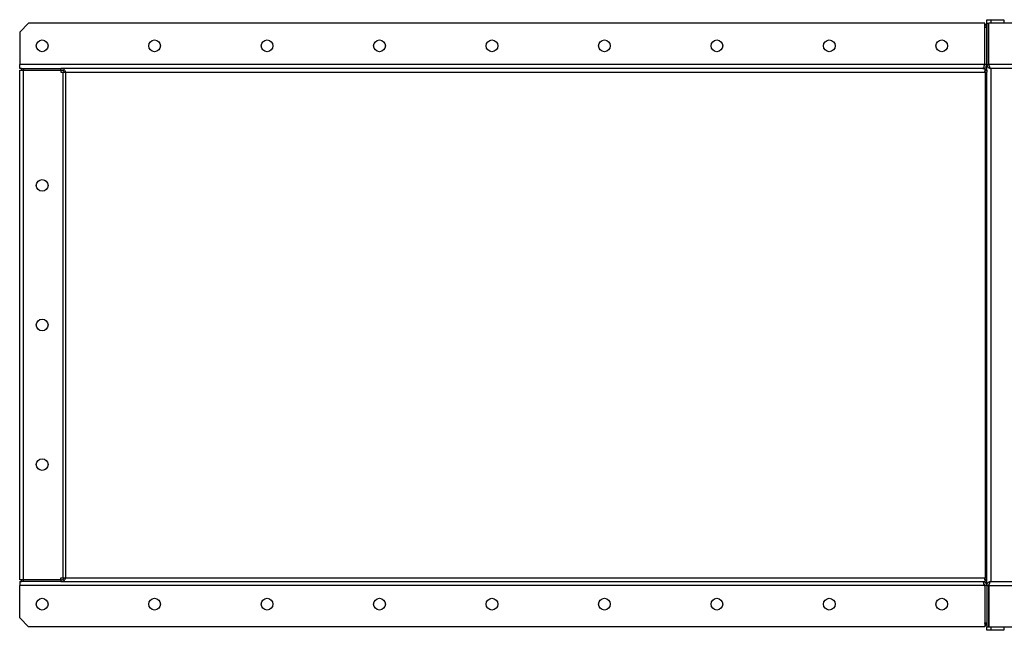
# Model space of a CAD drawing. Units: millimetres. Extents: x -3313 to 7184, y -2307 to 2695.
# Drawn here: x -1470 to -375, y 1377 to 2055 of the extents above; entities that cross this region are included whole.
import ezdxf

# ---------------------------------------------------------------- set-up
doc = ezdxf.new("R2010")
doc.units = ezdxf.units.MM

msp = doc.modelspace()

# ---------------------------------------------------------------- linework, layer by layer
at = {"color": 7, "linetype": 'Continuous', "lineweight": 25}
for p, q in [((-1460, 2050.9), (-1470, 2040.9)), ((-397.1, 2050.9), (-1460, 2050.9)), ((-397.1, 2005.3), (-397.1, 2050.9)), ((-395, 2050.9), (-395, 2054.9)), ((-395, 2054.9), (-390.6, 2054.9)), ((-395, 2050.9), (-393, 2050.9)), ((-395, 2046.5), (-395, 2050.9)), ((-393, 2005.3), (-393, 2050.9)), ((-392.6, 2005.3), (-392.6, 2050.9)), ((902.7, 2050.9), (-392.6, 2050.9)), ((-390.6, 2054.9), (-376, 2054.9)), ((-390.6, 2054.9), (-390.6, 2050.9)), ((-376, 2054.9), (-376, 2050.9)), ((-1470, 2040.9), (-1470, 2005.3)), ((-397, 2035.9), (-397.1, 2035.9)), ((-397, 2046.5), (-395, 2046.5)), ((-397, 2005.3), (-397, 2046.5)), ((-395, 2005.3), (-395, 2046.5)), ((-392.6, 2035.9), (-393, 2035.9)), ((-397.1, 2015.9), (-397, 2015.9)), ((-393, 2015.9), (-392.6, 2015.9)), ((-1470, 2000.9), (-1470, 2005.3)), ((-397.7, 2005.3), (-1470, 2005.3)), ((-397.7, 2005.3), (-397.1, 2005.3)), ((-395, 2005.3), (-397, 2005.3)), ((-395, 1998.7), (-395, 2005.3)), ((-395, 2005.3), (-393, 2005.3)), ((902.7, 2005.3), (-392.6, 2005.3)), ((-1467.8, 2000.9), (-1470, 2000.9)), ((-1470, 1433.1), (-1470, 1998.7)), ((-1470, 1998.7), (-1465.6, 1998.7)), ((-1467.8, 2000.9), (-1467.8, 1998.9)), ((-1467.8, 2000.9), (-1465.9, 2000.9)), ((-1467.8, 1998.9), (-1465.9, 1998.9)), ((-1465.9, 2000.9), (-1465.9, 1998.9)), ((-1465.9, 2000.9), (-1424.1, 2000.9)), ((-1465.9, 1998.9), (-1424.1, 1998.9)), ((-1465.6, 1433.1), (-1465.6, 1998.7)), ((-1465.6, 1998.7), (-1424.1, 1998.7)), ((-1424.1, 1998.9), (-1424.1, 2000.9)), ((-399.4, 2000.9), (-1424.1, 2000.9)), ((-1424.1, 1998.7), (-1424.1, 1996.5)), ((-1424.1, 1996.5), (-1421.7, 1996.5)), ((-1421.7, 1435.3), (-1421.7, 1996.5)), ((-1421.7, 1996.5), (-1418.7, 1996.5)), ((-1418.7, 1435.3), (-1418.7, 1996.5)), ((-1418.7, 1996.5), (-397.9, 1996.5)), ((-399.4, 2000.9), (-397.2, 2000.9)), ((-397.9, 1996.5), (-396.4, 1996.5)), ((-397, 1998.7), (-395, 1998.7)), ((-397, 1998.7), (-397, 1996.5)), ((-396.4, 1435.3), (-396.4, 1996.5)), ((-396.4, 1996.5), (-395, 1996.5)), ((-395, 1998.7), (-395, 1996.5)), ((-395, 1435.3), (-395, 1996.5)), ((900.6, 2000.9), (-390.6, 2000.9)), ((-390.6, 2000.9), (-390.6, 1430.9)), ((-1424.1, 1435.3), (-1421.7, 1435.3)), ((-1424.1, 1433.1), (-1424.1, 1435.3)), ((-1421.7, 1435.3), (-1418.7, 1435.3)), ((-1418.7, 1435.3), (-397.9, 1435.3)), ((-397.9, 1435.3), (-396.4, 1435.3)), ((-397, 1433.1), (-397, 1435.3)), ((-396.4, 1435.3), (-395, 1435.3)), ((-395, 1433.1), (-395, 1435.3)), ((-1465.6, 1433.1), (-1470, 1433.1)), ((-1470, 1430.9), (-1470, 1426.5)), ((-1470, 1430.9), (-1467.8, 1430.9)), ((-397.7, 1426.5), (-1470, 1426.5)), ((-1470, 1390.9), (-1470, 1426.5)), ((-1467.8, 1430.9), (-1467.8, 1432.9)), ((-1465.9, 1432.9), (-1467.8, 1432.9)), ((-1465.9, 1430.9), (-1467.8, 1430.9)), ((-1465.9, 1430.9), (-1465.9, 1432.9)), ((-1424.1, 1432.9), (-1465.9, 1432.9)), ((-1424.1, 1430.9), (-1465.9, 1430.9)), ((-1424.1, 1433.1), (-1465.6, 1433.1)), ((-1424.1, 1432.9), (-1424.1, 1430.9)), ((-1424.1, 1430.9), (-399.4, 1430.9)), ((-399.4, 1430.9), (-397.2, 1430.9)), ((-397.7, 1426.5), (-397.1, 1426.5)), ((-397.1, 1426.5), (-397.1, 1380.9)), ((-395, 1433.1), (-397, 1433.1)), ((-395, 1426.5), (-397, 1426.5)), ((-397, 1426.5), (-397, 1385.3)), ((-395, 1426.5), (-395, 1433.1)), ((-395, 1426.5), (-395, 1385.3)), ((-395, 1426.5), (-393, 1426.5)), ((-393, 1426.5), (-393, 1380.9)), ((-392.6, 1426.5), (-392.6, 1380.9)), ((-392.6, 1426.5), (902.7, 1426.5)), ((-390.6, 1430.9), (900.6, 1430.9)), ((-397, 1415.9), (-397.1, 1415.9)), ((-392.6, 1415.9), (-393, 1415.9)), ((-1470, 1390.9), (-1460, 1380.9)), ((-397.1, 1395.9), (-397, 1395.9)), ((-393, 1395.9), (-392.6, 1395.9)), ((-397.1, 1380.9), (-1460, 1380.9)), ((-397, 1385.3), (-395, 1385.3)), ((-395, 1385.3), (-395, 1380.9)), ((-395, 1376.9), (-395, 1380.9)), ((-395, 1380.9), (-393, 1380.9)), ((-392.6, 1380.9), (902.7, 1380.9)), ((-390.6, 1380.9), (-390.6, 1376.9)), ((-376, 1380.9), (-376, 1376.9)), ((-390.6, 1376.9), (-395, 1376.9)), ((-376, 1376.9), (-390.6, 1376.9))]:
    msp.add_line(p, q, dxfattribs=at)
at = {"color": 7, "linetype": 'Continuous', "lineweight": 25, "flags": 128}
for points in [[(-397, 2046.5), (-397, 2047), (-397.1, 2047.3)], [(-397.1, 1384.5), (-397, 1384.8), (-397, 1385.3)]]:
    msp.add_lwpolyline(points, dxfattribs=at)
at = {"color": 7, "linetype": 'Continuous', "lineweight": 25}
for centre in [(-1445, 2025.9), (-1320, 2025.9), (-1195, 2025.9), (-1070, 2025.9), (-945, 2025.9), (-820, 2025.9), (-695, 2025.9), (-570, 2025.9), (-445, 2025.9), (-1445, 1870.9), (-1445, 1715.9), (-1445, 1560.9), (-1445, 1405.9), (-1320, 1405.9), (-1195, 1405.9), (-1070, 1405.9), (-945, 1405.9), (-820, 1405.9), (-695, 1405.9), (-570, 1405.9), (-445, 1405.9)]:
    msp.add_circle(centre, 6.5, dxfattribs=at)
for centre, start, end in [((-399.4, 2046.5), 0, 59.1152), ((-399.4, 1385.3), 300.8848, 0)]:
    msp.add_arc(centre, 4.4, start, end, dxfattribs=at)
for points, knots in [([(-397.7, 2005.3), (-397.8, 2004.8), (-398.1, 2003.8), (-398.4, 2002.4), (-398.8, 2001.4), (-399.1, 2001), (-399.3, 2000.9), (-399.4, 2000.9)], [0, 0, 0, 0, 0.2210534, 0.442132, 0.6632107, 0.8842892, 1, 1, 1, 1]), ([(-398.2, 2003.2), (-398, 2003.3), (-397.6, 2003.6), (-397.1, 2004.4), (-397, 2005), (-397, 2005.3)], [0, 0, 0, 0, 0.256382, 0.628191, 1, 1, 1, 1]), ([(-395, 2005.3), (-394.9, 2004.8), (-394.8, 2003.7), (-394, 2002.4), (-392.8, 2001.4), (-391.6, 2000.9), (-390.8, 2000.9), (-390.6, 2000.9)], [0, 0, 0, 0, 0.223929, 0.447898, 0.671866, 0.895835, 1, 1, 1, 1]), ([(-393, 2005.3), (-392.9, 2005), (-392.9, 2004.4), (-392.5, 2003.7), (-392.1, 2003.5), (-392.1, 2003.5)], [0, 0, 0, 0, 0.424893, 0.854437, 1, 1, 1, 1]), ([(-390.6, 2000.9), (-390.7, 2000.9), (-391, 2001.1), (-391.5, 2001.9), (-391.9, 2003.1), (-392.3, 2004.3), (-392.5, 2005.1), (-392.6, 2005.3)], [0, 0, 0, 0, 0.223929, 0.447898, 0.671866, 0.895835, 1, 1, 1, 1]), ([(-1418.7, 1996.5), (-1418.9, 1997), (-1419.4, 1998.1), (-1420.6, 1999.6), (-1422.1, 2000.5), (-1423.3, 2000.9), (-1424, 2000.9), (-1424.1, 2000.9)], [0, 0, 0, 0, 0.237396, 0.474912, 0.712429, 0.949945, 1, 1, 1, 1]), ([(-1420.1, 1996.5), (-1420.3, 1996.9), (-1420.8, 1997.6), (-1422, 1998.4), (-1423.1, 1998.8), (-1423.8, 1998.9), (-1424.1, 1998.9)], [0, 0, 0, 0, 0.283956, 0.568241, 0.852527, 1, 1, 1, 1]), ([(-397.2, 2000.9), (-397.1, 2000.8), (-397, 2000.7), (-396.9, 2000.2), (-396.9, 1999.6), (-397, 1998.9), (-397.2, 1997.9), (-397.6, 1997), (-397.9, 1996.5)], [0, 0, 0, 0, 0.240064, 0.370913, 0.505553, 0.636442, 0.771124, 1, 1, 1, 1]), ([(-1424.1, 1430.9), (-1423.5, 1431), (-1422.4, 1431.1), (-1420.9, 1432), (-1419.6, 1433.3), (-1419, 1434.5), (-1418.8, 1435.2), (-1418.7, 1435.3)], [0, 0, 0, 0, 0.2373965, 0.4749123, 0.7124288, 0.9499454, 1, 1, 1, 1]), ([(-1424.1, 1432.9), (-1423.6, 1432.9), (-1422.7, 1433), (-1421.4, 1433.7), (-1420.6, 1434.6), (-1420.2, 1435.1), (-1420.1, 1435.3)], [0, 0, 0, 0, 0.283956, 0.568241, 0.852527, 1, 1, 1, 1]), ([(-397.9, 1435.3), (-397.6, 1434.7), (-397.2, 1433.9), (-397, 1432.8), (-396.9, 1432.1), (-396.9, 1431.6), (-397, 1431), (-397.1, 1430.9), (-397.2, 1430.9)], [0, 0, 0, 0, 0.240064, 0.370913, 0.505553, 0.636442, 0.771124, 1, 1, 1, 1]), ([(-397.7, 1426.5), (-397.8, 1427), (-398.1, 1428), (-398.4, 1429.4), (-398.8, 1430.4), (-399.1, 1430.8), (-399.3, 1430.9), (-399.4, 1430.9)], [0, 0, 0, 0, 0.221053, 0.442132, 0.66321, 0.884289, 1, 1, 1, 1]), ([(-398.2, 1428.6), (-398, 1428.4), (-397.6, 1428.2), (-397.1, 1427.4), (-397, 1426.8), (-397, 1426.5)], [0, 0, 0, 0, 0.256382, 0.628191, 1, 1, 1, 1]), ([(-390.6, 1430.9), (-391.1, 1430.8), (-392.1, 1430.7), (-393.5, 1429.9), (-394.5, 1428.7), (-394.9, 1427.5), (-395, 1426.7), (-395, 1426.5)], [0, 0, 0, 0, 0.223929, 0.447898, 0.671866, 0.895835, 1, 1, 1, 1]), ([(-392, 1428.4), (-392.1, 1428.3), (-392.4, 1428.1), (-392.8, 1427.5), (-392.9, 1426.8), (-393, 1426.5)], [0, 0, 0, 0, 0.1047602, 0.5314657, 1, 1, 1, 1]), ([(-392.6, 1426.5), (-392.5, 1427), (-392.2, 1428), (-391.7, 1429.4), (-391.2, 1430.4), (-390.9, 1430.8), (-390.6, 1430.9), (-390.6, 1430.9)], [0, 0, 0, 0, 0.223929, 0.447898, 0.671866, 0.895835, 1, 1, 1, 1])]:
    msp.add_open_spline(points, degree=3, knots=knots, dxfattribs=at)
for points in [[(-399.4, 2000.9), (-398.8, 2001), (-397.6, 2001.1), (-396.2, 2002.1), (-395.2, 2003.6), (-395, 2004.7), (-395, 2005.3)], [(-399.4, 1430.9), (-398.8, 1430.8), (-397.6, 1430.7), (-396.2, 1429.7), (-395.2, 1428.2), (-395, 1427.1), (-395, 1426.5)]]:
    msp.add_open_spline(points, degree=3, dxfattribs=at)

doc.saveas('drawing.dxf')
